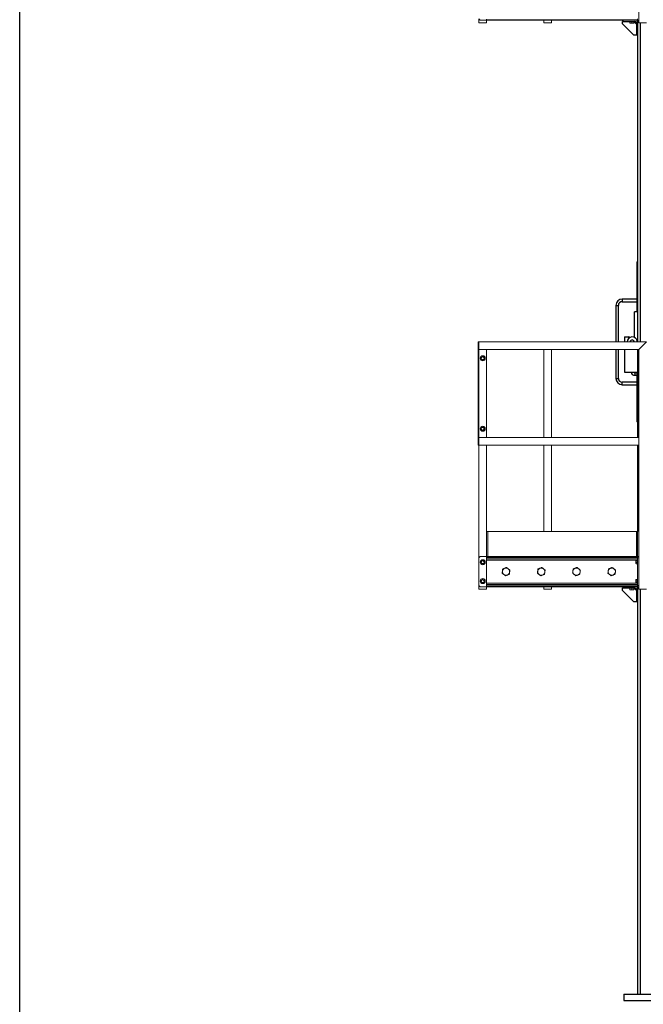
# Model space of a CAD drawing. Units: inches. Extents: x 0 to 2758, y 0 to 1839.
# Drawn here: x 0 to 124, y 119 to 315 of the extents above; entities that cross this region are included whole.
import ezdxf

# ---------------------------------------------------------------- set-up
doc = ezdxf.new("R2010")
doc.units = ezdxf.units.IN
doc.header["$LTSCALE"] = 96
doc.header["$MEASUREMENT"] = 0
doc.layers.add('GREEN', color=2, linetype='Continuous')

# ---------------------------------------------------------------- blocks, each defined once
blk = doc.blocks.new('50K-04')
for p, q in [((119.75, 314.72), (119.75, 314.72)), ((119.75, 313.97), (119.75, 314.47)), ((119.75, 314.47), (120, 314.47)), ((122, 311.72), (119.75, 313.97)), ((120, 314.47), (122.19, 314.47)), ((122, 314.47), (122.5, 313.97)), ((122.5, 314.16), (122.5, 311.97)), ((122.75, 311.72), (122.75, 314.72)), ((122.75, 314.72), (122.75, 250.81)), ((123.25, 314.22), (123.25, 250.81)), ((122.5, 311.72), (122, 311.72)), ((122.5, 311.97), (122.5, 311.72)), ((122.75, 311.72), (122.75, 311.72)), ((122.67, 256.81), (122.67, 266.69)), ((122.75, 266.69), (122.67, 266.69)), ((122.67, 259.31), (119.67, 259.31)), ((119.67, 259.31), (119.67, 259.06)), ((119.67, 259.06), (119.67, 258.81)), ((119.67, 258.81), (122.67, 258.81)), ((118.42, 258.06), (118.42, 250.81)), ((118.42, 258.06), (118.67, 258.06)), ((118.67, 258.06), (118.92, 258.06)), ((118.92, 250.81), (118.92, 258.06)), ((122.11, 251.71), (122.11, 256.81)), ((122.75, 256.81), (122.11, 256.81)), ((120.11, 251.81), (120.11, 250.81)), ((120.11, 251.81), (120.98, 251.81)), ((122.07, 250.85), (122.08, 250.81)), ((122.67, 250.9), (122.67, 250.81)), ((118.42, 249.31), (118.42, 243.56)), ((118.92, 243.56), (118.92, 249.31)), ((120.11, 249.31), (120.11, 244.81)), ((122.75, 249.31), (122.75, 231.81)), ((120.11, 244.81), (122.75, 244.81)), ((122.67, 244.69), (122.17, 244.69)), ((122.17, 244.69), (122.17, 244.19)), ((122.67, 234.94), (122.67, 244.81)), ((122.67, 244.69), (122.67, 244.19)), ((118.42, 243.56), (118.67, 243.56)), ((118.67, 243.56), (118.92, 243.56)), ((122.67, 242.81), (119.67, 242.81)), ((119.67, 242.56), (119.67, 242.81)), ((119.67, 242.31), (119.67, 242.56)), ((122.17, 244.19), (122.67, 244.19)), ((119.67, 242.31), (122.67, 242.31)), ((122.75, 234.94), (122.67, 234.94)), ((122.75, 230.31), (122.75, 213.19)), ((119.75, 202.19), (119.75, 202.19)), ((119.75, 201.44), (119.75, 201.94)), ((119.75, 201.94), (120, 201.94)), ((122, 199.19), (119.75, 201.44)), ((120, 201.94), (122.19, 201.94)), ((122, 201.94), (122.5, 201.44)), ((122.5, 201.62), (122.5, 199.44)), ((122.75, 199.19), (122.75, 202.19)), ((122.75, 202.19), (122.75, 121.25)), ((123.25, 201.69), (123.25, 121.25)), ((122.5, 199.19), (122, 199.19)), ((122.5, 199.44), (122.5, 199.19)), ((122.75, 199.19), (122.75, 199.19)), ((120, 121.25), (120, 120)), ((120, 121.25), (131.5, 121.25)), ((120, 120), (131.5, 120))]:
    blk.add_line(p, q)
for centre, radius, start, end in [((120, 314.72), 0.25, 180, 270), ((122.19, 314.16), 0.312, 0, 90), ((122.75, 311.97), 0.25, 180, 270), ((122.9, 266.69), 0.23, 131.4436, 180), ((119.67, 258.06), 1.25, 90, 180), ((119.67, 258.06), 0.75, 90, 180), ((121.67, 250.81), 1, 5, 180), ((120.98, 251.56), 0.25, 31.4428, 90), ((121.67, 250.81), 0.406, 5, 180), ((121.67, 250.81), 0.375, 0, 180), ((121.92, 250.83), 0.625, 162.298, 181.9979), ((122.17, 244.94), 0.75, 189.5941, 270), ((122.17, 244.94), 0.25, 210, 270), ((119.67, 243.56), 1.25, 180, 270), ((119.67, 243.56), 0.75, 180, 270), ((122.9, 234.94), 0.23, 180, 228.5564), ((120, 202.19), 0.25, 180, 270), ((122.19, 201.62), 0.312, 0, 90), ((122.75, 199.44), 0.25, 180, 270)]:
    blk.add_arc(centre, radius, start, end)
at = {"layer": 'GREEN', "linetype": 'Continuous', "lineweight": 15}
for p, q in [((123, 361.84), (123, 314.22)), ((91.22, 314.97), (91.22, 314.22)), ((91.22, 314.97), (91.47, 314.72)), ((92.75, 314.94), (92.75, 314.82)), ((122.75, 314.72), (122.75, 314.97)), ((91.22, 314.22), (92.72, 314.22)), ((92.75, 314.72), (91.47, 314.72)), ((92.72, 314.72), (92.72, 314.22)), ((92.75, 314.82), (92.75, 314.72)), ((122.75, 314.82), (92.75, 314.82)), ((122.75, 314.72), (92.75, 314.72)), ((104.13, 314.72), (104.13, 314.22)), ((104.13, 314.22), (105.63, 314.22)), ((105.63, 314.72), (105.63, 314.22)), ((121.21, 314.47), (121.21, 314.14)), ((121.21, 314.1), (121.39, 314.1)), ((121.39, 314.1), (121.77, 314.1)), ((121.58, 314.47), (121.58, 314.14)), ((121.77, 314.1), (121.96, 314.1)), ((121.96, 314.47), (121.96, 314.14)), ((123, 314.72), (122.75, 314.72)), ((123, 314.22), (124.5, 314.22)), ((91.22, 250.81), (91.09, 250.81)), ((91.09, 250.81), (91.09, 230.31)), ((91.22, 230.31), (91.22, 250.81)), ((91.22, 250.81), (91.22, 249.31)), ((124.5, 250.81), (91.22, 250.81)), ((123, 249.31), (124.5, 250.81)), ((123, 249.31), (91.22, 249.31)), ((92.72, 231.81), (92.72, 249.31)), ((92.72, 231.81), (92.72, 249.31)), ((104.13, 249.31), (104.13, 231.81)), ((105.63, 249.31), (105.63, 231.81)), ((123, 249.31), (123, 201.69)), ((91.22, 231.81), (91.22, 230.31)), ((123, 231.81), (91.22, 231.81)), ((123, 231.81), (123, 230.31)), ((91.09, 230.31), (91.22, 230.31)), ((123, 230.31), (91.22, 230.31)), ((91.22, 230.31), (91.22, 207.94)), ((92.72, 230.31), (92.72, 208.19)), ((104.13, 230.31), (104.13, 213.19)), ((105.63, 230.31), (105.63, 213.19)), ((93, 213.19), (92.75, 213.19)), ((92.75, 213.19), (92.75, 208.19)), ((93, 208.19), (93, 213.19)), ((93, 213.19), (122.5, 213.19)), ((122.75, 213.19), (122.5, 213.19)), ((122.5, 213.19), (122.5, 208.19)), ((122.75, 213.19), (122.75, 208.19)), ((91.47, 208.19), (91.22, 207.94)), ((91.22, 202.44), (91.22, 207.94)), ((91.47, 208.19), (92.75, 208.19)), ((92.75, 208.19), (122.75, 208.19)), ((92.75, 208.09), (92.75, 208.19)), ((92.75, 207.97), (92.75, 208.09)), ((92.75, 208.09), (122.75, 208.09)), ((92.75, 207.74), (92.75, 207.97)), ((92.75, 207.97), (122.75, 207.97)), ((92.75, 207.45), (92.75, 207.74)), ((92.75, 207.74), (122.75, 207.74)), ((92.75, 202.93), (92.75, 207.45)), ((92.75, 207.45), (122.69, 207.45)), ((122.42, 207.34), (122.42, 207.18)), ((122.69, 207.36), (122.44, 207.36)), ((122.69, 207.33), (122.44, 207.33)), ((122.75, 207.56), (122.69, 207.56)), ((122.69, 206.66), (122.69, 207.56)), ((122.75, 208.19), (123, 208.19)), ((122.75, 207.94), (122.75, 208.19)), ((123, 207.94), (122.75, 207.94)), ((122.75, 207.94), (122.75, 202.44)), ((123, 207.94), (123, 202.44)), ((122.42, 206.9), (122.42, 207.18)), ((122.42, 206.9), (122.42, 206.78)), ((122.69, 207.03), (122.44, 207.03)), ((122.69, 206.77), (122.44, 206.77)), ((122.69, 206.56), (122.69, 206.66)), ((122.69, 206.56), (122.75, 206.56)), ((122.42, 203.59), (122.42, 203.43)), ((122.42, 203.15), (122.42, 203.43)), ((122.69, 203.61), (122.44, 203.61)), ((122.69, 203.58), (122.44, 203.58)), ((122.75, 203.81), (122.69, 203.81)), ((122.69, 202.91), (122.69, 203.81)), ((91.22, 202.44), (91.22, 201.69)), ((91.22, 202.44), (91.47, 202.19)), ((91.22, 201.69), (92.72, 201.69)), ((92.75, 202.19), (91.47, 202.19)), ((92.72, 202.19), (92.72, 201.69)), ((92.75, 202.63), (92.75, 202.93)), ((92.75, 202.93), (122.69, 202.93)), ((92.75, 202.4), (92.75, 202.63)), ((92.75, 202.63), (122.75, 202.63)), ((92.75, 202.29), (92.75, 202.4)), ((92.75, 202.4), (122.75, 202.4)), ((92.75, 202.19), (92.75, 202.29)), ((92.75, 202.29), (122.75, 202.29)), ((92.75, 202.19), (122.75, 202.19)), ((104.13, 202.19), (104.13, 201.69)), ((104.13, 201.69), (105.63, 201.69)), ((105.63, 202.19), (105.63, 201.69)), ((121.21, 201.94), (121.21, 201.61)), ((121.21, 201.57), (121.39, 201.57)), ((121.39, 201.57), (121.77, 201.57)), ((121.58, 201.94), (121.58, 201.61)), ((121.77, 201.57), (121.96, 201.57)), ((121.96, 201.94), (121.96, 201.61)), ((122.42, 203.15), (122.42, 203.03)), ((122.69, 203.28), (122.44, 203.28)), ((122.69, 203.02), (122.44, 203.02)), ((122.69, 202.81), (122.69, 202.91)), ((122.69, 202.81), (122.75, 202.81)), ((122.75, 202.44), (123, 202.44)), ((122.75, 202.19), (122.75, 202.44)), ((123, 202.19), (122.75, 202.19)), ((123, 201.69), (124.5, 201.69))]:
    blk.add_line(p, q, dxfattribs=at)
for centre in [(91.97, 247.56), (91.97, 233.56), (91.97, 207.06), (91.97, 203.31)]:
    blk.add_circle(centre, 0.5, dxfattribs=at)
for centre, radius, start, end in [((91.97, 247.56), 0.281, 112.4483, 172.4483), ((91.97, 247.56), 0.281, 172.4483, 232.4483), ((91.97, 247.56), 0.281, 232.4483, 292.4483), ((91.97, 247.56), 0.281, 52.4483, 112.4483), ((91.97, 247.56), 0.281, 292.4483, 352.4483), ((91.97, 247.56), 0.281, 352.4483, 52.4483), ((91.97, 233.56), 0.281, 112.4483, 172.4483), ((91.97, 233.56), 0.281, 172.4483, 232.4483), ((91.97, 233.56), 0.281, 232.4483, 292.4483), ((91.97, 233.56), 0.281, 52.4483, 112.4483), ((91.97, 233.56), 0.281, 292.4483, 352.4483), ((91.97, 233.56), 0.281, 352.4483, 52.4483), ((91.97, 207.06), 0.281, 76.5552, 136.5552), ((91.97, 207.06), 0.281, 16.5552, 76.5552), ((91.97, 207.06), 0.281, 136.5552, 196.5552), ((91.97, 207.06), 0.281, 196.5552, 256.5552), ((91.97, 207.06), 0.281, 256.5552, 316.5552), ((91.97, 207.06), 0.281, 316.5552, 16.5552), ((96.61, 205.19), 0.719, 112.4483, 172.4483), ((96.61, 205.19), 0.719, 52.4483, 112.4483), ((96.61, 205.19), 0.719, 352.4483, 52.4483), ((103.61, 205.19), 0.719, 112.4483, 172.4483), ((103.61, 205.19), 0.719, 52.4483, 112.4483), ((103.61, 205.19), 0.719, 352.4483, 52.4483), ((110.61, 205.19), 0.719, 112.4483, 172.4483), ((110.61, 205.19), 0.719, 52.4483, 112.4483), ((110.61, 205.19), 0.719, 352.4483, 52.4483), ((117.61, 205.19), 0.719, 112.4483, 172.4483), ((117.61, 205.19), 0.719, 52.4483, 112.4483), ((117.61, 205.19), 0.719, 352.4483, 52.4483), ((91.97, 203.31), 0.281, 136.5552, 196.5552), ((91.97, 203.31), 0.281, 76.5552, 136.5552), ((91.97, 203.31), 0.281, 16.5552, 76.5552), ((91.97, 203.31), 0.281, 316.5552, 16.5552), ((96.61, 205.19), 0.719, 172.4483, 232.4483), ((96.61, 205.19), 0.719, 232.4483, 292.4483), ((96.61, 205.19), 0.719, 292.4483, 352.4483), ((103.61, 205.19), 0.719, 172.4483, 232.4483), ((103.61, 205.19), 0.719, 232.4483, 292.4483), ((103.61, 205.19), 0.719, 292.4483, 352.4483), ((110.61, 205.19), 0.719, 172.4483, 232.4483), ((110.61, 205.19), 0.719, 232.4483, 292.4483), ((110.61, 205.19), 0.719, 292.4483, 352.4483), ((117.61, 205.19), 0.719, 172.4483, 232.4483), ((117.61, 205.19), 0.719, 232.4483, 292.4483), ((117.61, 205.19), 0.719, 292.4483, 352.4483), ((91.97, 203.31), 0.281, 196.5552, 256.5552), ((91.97, 203.31), 0.281, 256.5552, 316.5552)]:
    blk.add_arc(centre, radius, start, end, dxfattribs=at)
for points, knots in [([(121.39, 314.1), (121.39, 314.1), (121.35, 314.11), (121.29, 314.11), (121.23, 314.13), (121.21, 314.14)], [0, 0, 0, 0, 0.070092, 0.530788, 1, 1, 1, 1]), ([(121.21, 314.14), (121.21, 314.13), (121.21, 314.11), (121.21, 314.11), (121.21, 314.1)], [0, 0, 0, 0, 0.229364, 1, 1, 1, 1]), ([(121.58, 314.14), (121.55, 314.13), (121.49, 314.11), (121.42, 314.11), (121.39, 314.1)], [0, 0, 0, 0, 0.495462, 1, 1, 1, 1]), ([(121.77, 314.1), (121.76, 314.1), (121.73, 314.11), (121.67, 314.11), (121.61, 314.13), (121.58, 314.14)], [0, 0, 0, 0, 0.070092, 0.530787, 1, 1, 1, 1]), ([(121.96, 314.14), (121.92, 314.13), (121.86, 314.11), (121.8, 314.11), (121.77, 314.1)], [0, 0, 0, 0, 0.495462, 1, 1, 1, 1]), ([(121.96, 314.1), (121.96, 314.11), (121.96, 314.11), (121.96, 314.13), (121.96, 314.14)], [0, 0, 0, 0, 0.770636, 1, 1, 1, 1]), ([(91.69, 247.6), (91.69, 247.6), (91.68, 247.54), (91.67, 247.49), (91.67, 247.44)], [0, 0, 0, 0, 0.070203, 1, 1, 1, 1]), ([(91.67, 247.44), (91.69, 247.42), (91.73, 247.39), (91.77, 247.36), (91.8, 247.34)], [0, 0, 0, 0, 0.495461, 1, 1, 1, 1]), ([(91.71, 247.76), (91.71, 247.73), (91.7, 247.68), (91.69, 247.63), (91.69, 247.6)], [0, 0, 0, 0, 0.495433, 1, 1, 1, 1]), ([(91.86, 247.82), (91.85, 247.82), (91.8, 247.8), (91.75, 247.78), (91.71, 247.76)], [0, 0, 0, 0, 0.23662, 1, 1, 1, 1]), ([(91.8, 247.34), (91.8, 247.34), (91.84, 247.3), (91.88, 247.27), (91.92, 247.24)], [0, 0, 0, 0, 0.070228, 1, 1, 1, 1]), ([(92.01, 247.88), (92, 247.88), (91.95, 247.86), (91.9, 247.84), (91.86, 247.82)], [0, 0, 0, 0, 0.2170859, 1, 1, 1, 1]), ([(91.92, 247.24), (91.96, 247.26), (92.01, 247.28), (92.06, 247.3), (92.07, 247.3)], [0, 0, 0, 0, 0.763377, 1, 1, 1, 1]), ([(92.14, 247.79), (92.14, 247.79), (92.09, 247.82), (92.05, 247.85), (92.01, 247.88)], [0, 0, 0, 0, 0.070216, 1, 1, 1, 1]), ([(92.07, 247.3), (92.11, 247.32), (92.16, 247.34), (92.21, 247.36), (92.22, 247.36)], [0, 0, 0, 0, 0.782917, 1, 1, 1, 1]), ([(92.27, 247.69), (92.25, 247.7), (92.2, 247.73), (92.16, 247.77), (92.14, 247.79)], [0, 0, 0, 0, 0.49545, 1, 1, 1, 1]), ([(92.22, 247.36), (92.23, 247.39), (92.23, 247.44), (92.24, 247.5), (92.25, 247.53)], [0, 0, 0, 0, 0.495433, 1, 1, 1, 1]), ([(92.25, 247.53), (92.25, 247.53), (92.25, 247.58), (92.26, 247.64), (92.27, 247.69)], [0, 0, 0, 0, 0.070207, 1, 1, 1, 1]), ([(91.69, 233.6), (91.69, 233.6), (91.68, 233.54), (91.67, 233.49), (91.67, 233.44)], [0, 0, 0, 0, 0.07026, 1, 1, 1, 1]), ([(91.67, 233.44), (91.69, 233.42), (91.73, 233.39), (91.77, 233.36), (91.8, 233.34)], [0, 0, 0, 0, 0.495461, 1, 1, 1, 1]), ([(91.71, 233.76), (91.71, 233.73), (91.7, 233.68), (91.69, 233.63), (91.69, 233.6)], [0, 0, 0, 0, 0.495461, 1, 1, 1, 1]), ([(91.86, 233.82), (91.85, 233.82), (91.8, 233.8), (91.75, 233.78), (91.71, 233.76)], [0, 0, 0, 0, 0.23662, 1, 1, 1, 1]), ([(91.8, 233.34), (91.8, 233.34), (91.84, 233.3), (91.88, 233.27), (91.92, 233.24)], [0, 0, 0, 0, 0.070228, 1, 1, 1, 1]), ([(92.01, 233.88), (92, 233.88), (91.95, 233.86), (91.9, 233.84), (91.86, 233.82)], [0, 0, 0, 0, 0.2170859, 1, 1, 1, 1]), ([(91.92, 233.24), (91.96, 233.26), (92.01, 233.28), (92.06, 233.3), (92.07, 233.3)], [0, 0, 0, 0, 0.763372, 1, 1, 1, 1]), ([(92.14, 233.79), (92.14, 233.79), (92.09, 233.82), (92.05, 233.85), (92.01, 233.88)], [0, 0, 0, 0, 0.070216, 1, 1, 1, 1]), ([(92.07, 233.3), (92.11, 233.32), (92.16, 233.34), (92.21, 233.36), (92.22, 233.36)], [0, 0, 0, 0, 0.782917, 1, 1, 1, 1]), ([(92.27, 233.69), (92.25, 233.7), (92.2, 233.73), (92.16, 233.77), (92.14, 233.79)], [0, 0, 0, 0, 0.495467, 1, 1, 1, 1]), ([(92.22, 233.36), (92.23, 233.39), (92.23, 233.44), (92.24, 233.5), (92.25, 233.53)], [0, 0, 0, 0, 0.495488, 1, 1, 1, 1]), ([(92.25, 233.53), (92.25, 233.53), (92.25, 233.58), (92.26, 233.64), (92.27, 233.69)], [0, 0, 0, 0, 0.070203, 1, 1, 1, 1]), ([(91.88, 207.37), (91.86, 207.35), (91.82, 207.32), (91.79, 207.28), (91.77, 207.26)], [0, 0, 0, 0, 0.495457, 1, 1, 1, 1]), ([(92.04, 207.34), (92.02, 207.34), (91.97, 207.35), (91.92, 207.36), (91.88, 207.37)], [0, 0, 0, 0, 0.236639, 1, 1, 1, 1]), ([(92.19, 207.3), (92.18, 207.3), (92.13, 207.31), (92.08, 207.33), (92.04, 207.34)], [0, 0, 0, 0, 0.217067, 1, 1, 1, 1]), ([(122.42, 207.34), (122.42, 207.34), (122.42, 207.35), (122.43, 207.35), (122.44, 207.36)], [0, 0, 0, 0, 0.070218, 1, 1, 1, 1]), ([(122.44, 207.33), (122.44, 207.33), (122.42, 207.33), (122.42, 207.34), (122.42, 207.34)], [0, 0, 0, 0, 0.495455, 1, 1, 1, 1]), ([(122.42, 207.18), (122.42, 207.18), (122.42, 207.23), (122.43, 207.28), (122.44, 207.33)], [0, 0, 0, 0, 0.0701826, 1, 1, 1, 1]), ([(91.77, 207.26), (91.76, 207.25), (91.73, 207.21), (91.69, 207.17), (91.65, 207.14)], [0, 0, 0, 0, 0.070217, 1, 1, 1, 1]), ([(91.65, 207.14), (91.66, 207.11), (91.68, 207.06), (91.69, 207.01), (91.7, 206.98)], [0, 0, 0, 0, 0.495452, 1, 1, 1, 1]), ([(91.7, 206.98), (91.7, 206.98), (91.72, 206.93), (91.73, 206.87), (91.75, 206.83)], [0, 0, 0, 0, 0.070218, 1, 1, 1, 1]), ([(91.75, 206.83), (91.79, 206.82), (91.84, 206.8), (91.89, 206.79), (91.9, 206.79)], [0, 0, 0, 0, 0.763374, 1, 1, 1, 1]), ([(91.9, 206.79), (91.95, 206.78), (92, 206.77), (92.05, 206.75), (92.06, 206.75)], [0, 0, 0, 0, 0.782933, 1, 1, 1, 1]), ([(92.06, 206.75), (92.08, 206.77), (92.12, 206.81), (92.15, 206.85), (92.17, 206.87)], [0, 0, 0, 0, 0.495477, 1, 1, 1, 1]), ([(92.17, 206.87), (92.18, 206.87), (92.21, 206.91), (92.25, 206.95), (92.29, 206.99)], [0, 0, 0, 0, 0.070246, 1, 1, 1, 1]), ([(92.24, 207.14), (92.24, 207.15), (92.22, 207.2), (92.21, 207.25), (92.19, 207.3)], [0, 0, 0, 0, 0.070219, 1, 1, 1, 1]), ([(92.29, 206.99), (92.28, 207.01), (92.26, 207.06), (92.25, 207.12), (92.24, 207.14)], [0, 0, 0, 0, 0.495477, 1, 1, 1, 1]), ([(95.95, 205.69), (95.94, 205.63), (95.92, 205.49), (95.9, 205.35), (95.89, 205.28)], [0, 0, 0, 0, 0.495459, 1, 1, 1, 1]), ([(96.33, 205.85), (96.3, 205.84), (96.22, 205.81), (96.09, 205.75), (96, 205.71), (95.95, 205.69)], [0, 0, 0, 0, 0.238115, 0.616949, 1, 1, 1, 1]), ([(96.72, 206.01), (96.69, 206), (96.61, 205.97), (96.49, 205.92), (96.38, 205.87), (96.33, 205.85)], [0, 0, 0, 0, 0.218961, 0.606936, 1, 1, 1, 1]), ([(97.05, 205.76), (97.04, 205.76), (96.98, 205.81), (96.87, 205.89), (96.77, 205.97), (96.72, 206.01)], [0, 0, 0, 0, 0.07012, 0.530802, 1, 1, 1, 1]), ([(97.37, 205.5), (97.32, 205.55), (97.21, 205.63), (97.1, 205.71), (97.05, 205.76)], [0, 0, 0, 0, 0.495458, 1, 1, 1, 1]), ([(97.32, 205.09), (97.32, 205.1), (97.33, 205.18), (97.35, 205.32), (97.37, 205.44), (97.37, 205.5)], [0, 0, 0, 0, 0.070098, 0.530797, 1, 1, 1, 1]), ([(102.95, 205.69), (102.94, 205.63), (102.92, 205.49), (102.9, 205.35), (102.89, 205.28)], [0, 0, 0, 0, 0.495459, 1, 1, 1, 1]), ([(103.33, 205.85), (103.3, 205.84), (103.22, 205.81), (103.09, 205.75), (103, 205.71), (102.95, 205.69)], [0, 0, 0, 0, 0.238115, 0.616949, 1, 1, 1, 1]), ([(103.72, 206.01), (103.69, 206), (103.61, 205.97), (103.49, 205.92), (103.38, 205.87), (103.33, 205.85)], [0, 0, 0, 0, 0.218961, 0.606936, 1, 1, 1, 1]), ([(104.05, 205.76), (104.04, 205.76), (103.98, 205.81), (103.87, 205.89), (103.77, 205.97), (103.72, 206.01)], [0, 0, 0, 0, 0.07012, 0.530802, 1, 1, 1, 1]), ([(104.37, 205.5), (104.32, 205.55), (104.21, 205.63), (104.1, 205.71), (104.05, 205.76)], [0, 0, 0, 0, 0.495458, 1, 1, 1, 1]), ([(104.32, 205.09), (104.32, 205.1), (104.33, 205.18), (104.35, 205.32), (104.37, 205.44), (104.37, 205.5)], [0, 0, 0, 0, 0.070098, 0.530797, 1, 1, 1, 1]), ([(109.95, 205.69), (109.94, 205.63), (109.92, 205.49), (109.9, 205.35), (109.89, 205.28)], [0, 0, 0, 0, 0.495459, 1, 1, 1, 1]), ([(110.33, 205.85), (110.3, 205.84), (110.22, 205.81), (110.09, 205.75), (110, 205.71), (109.95, 205.69)], [0, 0, 0, 0, 0.238112, 0.616944, 1, 1, 1, 1]), ([(110.72, 206.01), (110.69, 206), (110.61, 205.97), (110.49, 205.92), (110.38, 205.87), (110.33, 205.85)], [0, 0, 0, 0, 0.218958, 0.606936, 1, 1, 1, 1]), ([(111.05, 205.76), (111.04, 205.76), (110.98, 205.81), (110.87, 205.89), (110.77, 205.97), (110.72, 206.01)], [0, 0, 0, 0, 0.0701175, 0.5308016, 1, 1, 1, 1]), ([(111.37, 205.5), (111.32, 205.55), (111.21, 205.63), (111.1, 205.71), (111.05, 205.76)], [0, 0, 0, 0, 0.495458, 1, 1, 1, 1]), ([(111.32, 205.09), (111.32, 205.1), (111.33, 205.18), (111.35, 205.32), (111.37, 205.44), (111.37, 205.5)], [0, 0, 0, 0, 0.070099, 0.530797, 1, 1, 1, 1]), ([(116.95, 205.69), (116.94, 205.63), (116.92, 205.49), (116.9, 205.35), (116.89, 205.28)], [0, 0, 0, 0, 0.495459, 1, 1, 1, 1]), ([(117.33, 205.85), (117.3, 205.84), (117.22, 205.81), (117.09, 205.75), (117, 205.71), (116.95, 205.69)], [0, 0, 0, 0, 0.238113, 0.616945, 1, 1, 1, 1]), ([(117.72, 206.01), (117.69, 206), (117.61, 205.97), (117.49, 205.92), (117.38, 205.87), (117.33, 205.85)], [0, 0, 0, 0, 0.21896, 0.606938, 1, 1, 1, 1]), ([(118.05, 205.76), (118.04, 205.76), (117.98, 205.81), (117.87, 205.89), (117.77, 205.97), (117.72, 206.01)], [0, 0, 0, 0, 0.0701175, 0.5308016, 1, 1, 1, 1]), ([(118.37, 205.5), (118.32, 205.55), (118.21, 205.63), (118.1, 205.71), (118.05, 205.76)], [0, 0, 0, 0, 0.495458, 1, 1, 1, 1]), ([(118.32, 205.09), (118.32, 205.1), (118.33, 205.18), (118.35, 205.32), (118.37, 205.44), (118.37, 205.5)], [0, 0, 0, 0, 0.070099, 0.530797, 1, 1, 1, 1]), ([(122.44, 207.03), (122.44, 207.05), (122.42, 207.1), (122.42, 207.15), (122.42, 207.18)], [0, 0, 0, 0, 0.495428, 1, 1, 1, 1]), ([(122.42, 206.9), (122.42, 206.91), (122.42, 206.95), (122.43, 207), (122.44, 207.03)], [0, 0, 0, 0, 0.23664, 1, 1, 1, 1]), ([(122.44, 206.77), (122.44, 206.78), (122.43, 206.82), (122.42, 206.86), (122.42, 206.9)], [0, 0, 0, 0, 0.217122, 1, 1, 1, 1]), ([(122.42, 206.78), (122.42, 206.78), (122.42, 206.78), (122.43, 206.77), (122.44, 206.77)], [0, 0, 0, 0, 0.070218, 1, 1, 1, 1]), ([(91.77, 203.51), (91.76, 203.5), (91.73, 203.46), (91.69, 203.42), (91.65, 203.39)], [0, 0, 0, 0, 0.070214, 1, 1, 1, 1]), ([(91.88, 203.62), (91.86, 203.6), (91.82, 203.57), (91.79, 203.53), (91.77, 203.51)], [0, 0, 0, 0, 0.495436, 1, 1, 1, 1]), ([(92.04, 203.59), (92.02, 203.59), (91.97, 203.6), (91.92, 203.61), (91.88, 203.62)], [0, 0, 0, 0, 0.236629, 1, 1, 1, 1]), ([(92.19, 203.55), (92.18, 203.55), (92.13, 203.56), (92.08, 203.58), (92.04, 203.59)], [0, 0, 0, 0, 0.217077, 1, 1, 1, 1]), ([(92.24, 203.39), (92.24, 203.4), (92.22, 203.45), (92.21, 203.5), (92.19, 203.55)], [0, 0, 0, 0, 0.070222, 1, 1, 1, 1]), ([(92.29, 203.24), (92.28, 203.26), (92.26, 203.31), (92.25, 203.37), (92.24, 203.39)], [0, 0, 0, 0, 0.495423, 1, 1, 1, 1]), ([(95.89, 205.28), (95.89, 205.27), (95.88, 205.2), (95.87, 205.06), (95.85, 204.93), (95.84, 204.87)], [0, 0, 0, 0, 0.070098, 0.530775, 1, 1, 1, 1]), ([(95.84, 204.87), (95.89, 204.83), (96, 204.75), (96.11, 204.66), (96.17, 204.62)], [0, 0, 0, 0, 0.495458, 1, 1, 1, 1]), ([(96.17, 204.62), (96.18, 204.61), (96.24, 204.57), (96.35, 204.48), (96.45, 204.4), (96.5, 204.36)], [0, 0, 0, 0, 0.07012, 0.530802, 1, 1, 1, 1]), ([(96.5, 204.36), (96.55, 204.38), (96.64, 204.42), (96.77, 204.48), (96.85, 204.51), (96.88, 204.52)], [0, 0, 0, 0, 0.37917, 0.761886, 1, 1, 1, 1]), ([(96.88, 204.52), (96.93, 204.54), (97.03, 204.59), (97.16, 204.64), (97.24, 204.67), (97.27, 204.68)], [0, 0, 0, 0, 0.387649, 0.78104, 1, 1, 1, 1]), ([(97.27, 204.68), (97.27, 204.75), (97.29, 204.88), (97.31, 205.02), (97.32, 205.09)], [0, 0, 0, 0, 0.495459, 1, 1, 1, 1]), ([(102.89, 205.28), (102.89, 205.27), (102.88, 205.2), (102.87, 205.06), (102.85, 204.93), (102.84, 204.87)], [0, 0, 0, 0, 0.070098, 0.530775, 1, 1, 1, 1]), ([(102.84, 204.87), (102.89, 204.83), (103, 204.75), (103.11, 204.66), (103.17, 204.62)], [0, 0, 0, 0, 0.495458, 1, 1, 1, 1]), ([(103.17, 204.62), (103.18, 204.61), (103.24, 204.57), (103.35, 204.48), (103.45, 204.4), (103.5, 204.36)], [0, 0, 0, 0, 0.07012, 0.530802, 1, 1, 1, 1]), ([(103.5, 204.36), (103.55, 204.38), (103.64, 204.42), (103.77, 204.48), (103.85, 204.51), (103.88, 204.52)], [0, 0, 0, 0, 0.37917, 0.761886, 1, 1, 1, 1]), ([(103.88, 204.52), (103.93, 204.54), (104.03, 204.59), (104.16, 204.64), (104.24, 204.67), (104.27, 204.68)], [0, 0, 0, 0, 0.387649, 0.78104, 1, 1, 1, 1]), ([(104.27, 204.68), (104.27, 204.75), (104.29, 204.88), (104.31, 205.02), (104.32, 205.09)], [0, 0, 0, 0, 0.495459, 1, 1, 1, 1]), ([(109.89, 205.28), (109.89, 205.27), (109.88, 205.2), (109.87, 205.06), (109.85, 204.93), (109.84, 204.87)], [0, 0, 0, 0, 0.070099, 0.530776, 1, 1, 1, 1]), ([(109.84, 204.87), (109.89, 204.83), (110, 204.75), (110.11, 204.66), (110.17, 204.62)], [0, 0, 0, 0, 0.495458, 1, 1, 1, 1]), ([(110.17, 204.62), (110.18, 204.61), (110.24, 204.57), (110.35, 204.48), (110.45, 204.4), (110.5, 204.36)], [0, 0, 0, 0, 0.0701175, 0.5308016, 1, 1, 1, 1]), ([(110.5, 204.36), (110.55, 204.38), (110.64, 204.42), (110.77, 204.48), (110.85, 204.51), (110.88, 204.52)], [0, 0, 0, 0, 0.3791719, 0.7618875, 1, 1, 1, 1]), ([(110.88, 204.52), (110.93, 204.54), (111.03, 204.59), (111.16, 204.64), (111.24, 204.67), (111.27, 204.68)], [0, 0, 0, 0, 0.387649, 0.781042, 1, 1, 1, 1]), ([(111.27, 204.68), (111.27, 204.75), (111.29, 204.88), (111.31, 205.02), (111.32, 205.09)], [0, 0, 0, 0, 0.495459, 1, 1, 1, 1]), ([(116.89, 205.28), (116.89, 205.27), (116.88, 205.2), (116.87, 205.06), (116.85, 204.93), (116.84, 204.87)], [0, 0, 0, 0, 0.070099, 0.530776, 1, 1, 1, 1]), ([(116.84, 204.87), (116.89, 204.83), (117, 204.75), (117.11, 204.66), (117.17, 204.62)], [0, 0, 0, 0, 0.495458, 1, 1, 1, 1]), ([(117.17, 204.62), (117.18, 204.61), (117.24, 204.57), (117.35, 204.48), (117.45, 204.4), (117.5, 204.36)], [0, 0, 0, 0, 0.0701175, 0.5308016, 1, 1, 1, 1]), ([(117.5, 204.36), (117.55, 204.38), (117.64, 204.42), (117.77, 204.48), (117.85, 204.51), (117.88, 204.52)], [0, 0, 0, 0, 0.3791706, 0.7618863, 1, 1, 1, 1]), ([(117.88, 204.52), (117.93, 204.54), (118.03, 204.59), (118.16, 204.64), (118.24, 204.67), (118.27, 204.68)], [0, 0, 0, 0, 0.38765, 0.781042, 1, 1, 1, 1]), ([(118.27, 204.68), (118.27, 204.75), (118.29, 204.88), (118.31, 205.02), (118.32, 205.09)], [0, 0, 0, 0, 0.495459, 1, 1, 1, 1]), ([(122.42, 203.59), (122.42, 203.59), (122.42, 203.6), (122.43, 203.6), (122.44, 203.61)], [0, 0, 0, 0, 0.070218, 1, 1, 1, 1]), ([(122.44, 203.58), (122.44, 203.58), (122.42, 203.58), (122.42, 203.59), (122.42, 203.59)], [0, 0, 0, 0, 0.4954603, 1, 1, 1, 1]), ([(122.42, 203.43), (122.42, 203.43), (122.42, 203.48), (122.43, 203.53), (122.44, 203.58)], [0, 0, 0, 0, 0.070235, 1, 1, 1, 1]), ([(122.44, 203.28), (122.44, 203.3), (122.42, 203.35), (122.42, 203.4), (122.42, 203.43)], [0, 0, 0, 0, 0.495454, 1, 1, 1, 1]), ([(91.65, 203.39), (91.66, 203.36), (91.68, 203.31), (91.69, 203.26), (91.7, 203.23)], [0, 0, 0, 0, 0.495479, 1, 1, 1, 1]), ([(91.7, 203.23), (91.7, 203.23), (91.72, 203.18), (91.73, 203.12), (91.75, 203.08)], [0, 0, 0, 0, 0.070214, 1, 1, 1, 1]), ([(91.75, 203.08), (91.79, 203.07), (91.84, 203.05), (91.89, 203.04), (91.9, 203.04)], [0, 0, 0, 0, 0.763385, 1, 1, 1, 1]), ([(91.9, 203.04), (91.95, 203.03), (92, 203.02), (92.05, 203), (92.06, 203)], [0, 0, 0, 0, 0.782923, 1, 1, 1, 1]), ([(92.06, 203), (92.08, 203.02), (92.12, 203.06), (92.15, 203.1), (92.17, 203.12)], [0, 0, 0, 0, 0.495457, 1, 1, 1, 1]), ([(92.17, 203.12), (92.18, 203.12), (92.21, 203.16), (92.25, 203.2), (92.29, 203.24)], [0, 0, 0, 0, 0.070205, 1, 1, 1, 1]), ([(121.39, 201.57), (121.39, 201.57), (121.35, 201.57), (121.29, 201.58), (121.23, 201.6), (121.21, 201.61)], [0, 0, 0, 0, 0.070092, 0.530785, 1, 1, 1, 1]), ([(121.21, 201.61), (121.21, 201.6), (121.21, 201.58), (121.21, 201.58), (121.21, 201.57)], [0, 0, 0, 0, 0.229357, 1, 1, 1, 1]), ([(121.58, 201.61), (121.55, 201.6), (121.49, 201.58), (121.42, 201.58), (121.39, 201.57)], [0, 0, 0, 0, 0.495459, 1, 1, 1, 1]), ([(121.77, 201.57), (121.76, 201.57), (121.73, 201.57), (121.67, 201.58), (121.61, 201.6), (121.58, 201.61)], [0, 0, 0, 0, 0.070092, 0.530785, 1, 1, 1, 1]), ([(121.96, 201.61), (121.92, 201.6), (121.86, 201.58), (121.8, 201.58), (121.77, 201.57)], [0, 0, 0, 0, 0.495459, 1, 1, 1, 1]), ([(121.96, 201.57), (121.96, 201.58), (121.96, 201.58), (121.96, 201.6), (121.96, 201.61)], [0, 0, 0, 0, 0.770643, 1, 1, 1, 1]), ([(122.42, 203.15), (122.42, 203.16), (122.42, 203.2), (122.43, 203.25), (122.44, 203.28)], [0, 0, 0, 0, 0.23664, 1, 1, 1, 1]), ([(122.44, 203.02), (122.44, 203.03), (122.43, 203.07), (122.42, 203.11), (122.42, 203.15)], [0, 0, 0, 0, 0.217077, 1, 1, 1, 1]), ([(122.42, 203.03), (122.42, 203.03), (122.42, 203.03), (122.43, 203.02), (122.44, 203.02)], [0, 0, 0, 0, 0.070224, 1, 1, 1, 1])]:
    blk.add_open_spline(points, degree=3, knots=knots, dxfattribs=at)

msp = doc.modelspace()

# ---------------------------------------------------------------- linework, layer by layer
msp.add_line((0, 0), (0, 923.5))

# ---------------------------------------------------------------- block references
msp.add_blockref('50K-04', (0, 0))

doc.saveas('drawing.dxf')
